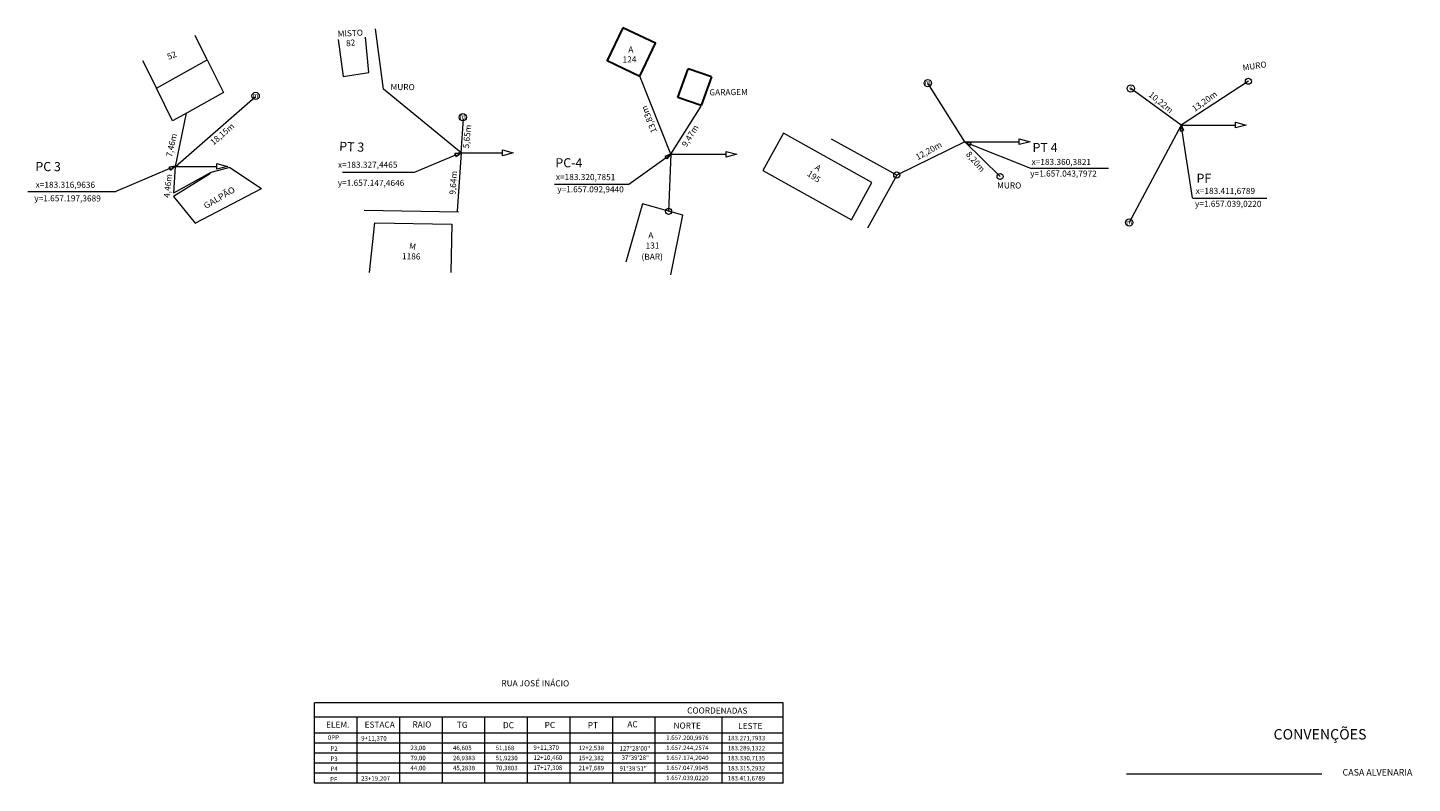
# Model space of a CAD drawing. Units: millimetres. Extents: x 2444 to 3664, y 6588 to 7248.
# Drawn here: x 3110 to 3338, y 6749 to 6874 of the extents above; entities that cross this region are included whole.
import ezdxf
from ezdxf.enums import TextEntityAlignment as Align

# ---------------------------------------------------------------- set-up
doc = ezdxf.new("R2010")
doc.units = ezdxf.units.MM
doc.linetypes.add('LIN0', pattern=[0])
doc.layers.get('0').update_dxf_attribs({"lineweight": 18})
for name, color, linetype, lineweight in [('_TG', 7, 'LIN0', 18), ('casa-alvenaria', 7, 'CASAALVENARIA', 15), ('Casa-Madeira', 7, 'CASAMADEIRA', 15), ('CBUQ', 7, 'Continuous', 15), ('CERCA DE ARAME', 7, 'CERCA_ARAME', 15), ('Garagem', 7, 'Continuous', 30), ('muro', 7, 'MURO', 9), ('PORTÃO', 7, 'PORTAO', 15), ('Poste de Concreto', 7, 'Continuous', 15), ('setas', 7, 'Continuous', 9), ('Texto Casas', 7, 'Continuous', 18)]:
    doc.layers.add(name, color=color, linetype=linetype, lineweight=lineweight)
doc.layers.add('LETRAS', color=7, linetype='Continuous')
doc.styles.add('1MM', font='simplex.shx', dxfattribs={"height": 1})
doc.styles.get("Standard").update_dxf_attribs({"font": 'ARIAL.TTF'})
doc.linetypes.add('CASAALVENARIA', pattern='A,0.5,-0.2,["CA",Standard,S=0.1,R=0,X=-0.05,Y=-0.05],-0.25', length=0.95)
doc.linetypes.add('CASAMADEIRA', pattern='A,0.5,-0.2,["CM",Standard,S=0.1,R=0,X=-0.1,Y=-0.05],-0.25', length=0.95)
doc.linetypes.add('CERCA_ARAME', pattern='A,0.5,0,["X",Standard,S=0.1,R=0,X=-0.1,Y=-0.05],-0.00125', length=0.50125)
doc.linetypes.add('MURO', pattern='A,0.5,-0.2,["M",Standard,S=0.1,R=0,X=-0.1,Y=-0.05],-0.25', length=0.95)
doc.linetypes.add('PORTAO', pattern='A,0.5,-0.2,["P",Standard,S=0.1,R=0,X=-0.1,Y=-0.05],-0.25', length=0.95)

# ---------------------------------------------------------------- blocks, each defined once
blk = doc.blocks.new('poste madeira')
at = {"layer": 'Poste de Concreto'}
blk.add_circle((178462.83, 1668042.48), 0.5, dxfattribs=at)
at = {"layer": 'CBUQ', "insert": (178462.39, 1668042.89), "char_height": 0.672, "attachment_point": 1}
blk.add_mtext('m', dxfattribs=at)

msp = doc.modelspace()

# ---------------------------------------------------------------- linework, layer by layer
at = {"lineweight": -2, "ltscale": 7.5}
for p, q in [((3299.911, 6857.666), (3299.802, 6856.672)), ((3299.911, 6857.666), (3300.314, 6856.751)), ((3299.802, 6856.672), (3300.314, 6856.751)), ((3181.559, 6853.104), (3180.569, 6852.968)), ((3180.569, 6852.968), (3180.769, 6852.491)), ((3181.559, 6853.104), (3180.769, 6852.491)), ((3216.042, 6852.869), (3215.108, 6852.514)), ((3216.042, 6852.869), (3215.411, 6852.094)), ((3264.37, 6854.904), (3265.363, 6854.786)), ((3264.37, 6854.904), (3265.171, 6854.305)), ((3265.171, 6854.305), (3265.363, 6854.786)), ((3134.601, 6850.882), (3133.61, 6850.743)), ((3133.61, 6850.743), (3133.812, 6850.266)), ((3134.601, 6850.882), (3133.812, 6850.266)), ((3215.108, 6852.514), (3215.411, 6852.094))]:
    msp.add_line(p, q, dxfattribs=at)
at = {"layer": '_TG', "ltscale": 6}
for p, q in [((3161.382, 6871.723), (3162.175, 6865.642)), ((3166.401, 6866.303), (3165.872, 6872.12)), ((3162.175, 6865.642), (3166.401, 6866.303))]:
    msp.add_line(p, q, dxfattribs=at)
at = {"layer": '_TG', "ltscale": 7.5}
for p, q in [((3216.026, 6852.876), (3210.94, 6865.71)), ((3264.37, 6854.904), (3258.282, 6864.561)), ((3310.98, 6864.873), (3299.916, 6857.675)), ((3134.614, 6850.878), (3147.706, 6862.329)), ((3181.559, 6853.104), (3168.812, 6863.552)), ((3299.916, 6857.675), (3291.66, 6863.679)), ((3134.614, 6850.878), (3136.411, 6859.601)), ((3216.025, 6852.871), (3221.007, 6860.789)), ((3181.559, 6853.104), (3181.958, 6858.687)), ((3299.916, 6857.675), (3291.406, 6841.643)), ((3299.916, 6857.675), (3308.864, 6857.677)), ((3308.864, 6857.677), (3308.864, 6858.151)), ((3308.864, 6858.151), (3310.631, 6857.677)), ((3308.864, 6857.677), (3308.864, 6858.151)), ((3308.864, 6858.151), (3310.631, 6857.677)), ((3308.864, 6857.44), (3308.864, 6857.914)), ((3310.631, 6857.677), (3308.864, 6857.204)), ((3308.864, 6857.204), (3308.864, 6857.677)), ((3264.37, 6854.904), (3273.323, 6854.921)), ((3273.323, 6854.921), (3273.323, 6855.394)), ((3273.323, 6855.394), (3275.09, 6854.921)), ((3273.323, 6854.921), (3273.323, 6855.394)), ((3273.323, 6855.394), (3275.09, 6854.921)), ((3275.09, 6854.921), (3273.323, 6854.448)), ((3273.323, 6854.448), (3273.323, 6854.921)), ((3275.09, 6854.921), (3273.323, 6854.448)), ((3273.323, 6854.448), (3273.323, 6854.921)), ((3181.559, 6853.104), (3180.9, 6843.486)), ((3216.026, 6852.876), (3215.653, 6843.469)), ((3216.025, 6852.871), (3225.148, 6852.871)), ((3225.148, 6852.871), (3225.148, 6853.345)), ((3225.148, 6853.345), (3226.915, 6852.871)), ((3225.148, 6852.871), (3225.148, 6853.345)), ((3225.148, 6853.345), (3226.915, 6852.871)), ((3225.148, 6852.635), (3225.148, 6853.108)), ((3226.915, 6852.871), (3225.148, 6852.398)), ((3225.148, 6852.398), (3225.148, 6852.871)), ((3264.37, 6854.904), (3253.186, 6849.453)), ((3264.37, 6854.904), (3270.163, 6849.207)), ((3275.181, 6850.607), (3287.964, 6850.607)), ((3140.401, 6849.721), (3134.321, 6845.899)), ((3173.846, 6849.873), (3162.081, 6849.873)), ((3110.334, 6846.725), (3124.814, 6846.725)), ((3134.321, 6845.899), (3137.836, 6841.531)), ((3137.836, 6841.531), (3148.764, 6847.231)), ((3209.157, 6847.904), (3196.94, 6847.904)), ((3301.81, 6845.621), (3314.028, 6845.621))]:
    msp.add_line(p, q, dxfattribs=at)
at = {"layer": '_TG', "ltscale": 7}
msp.add_line((3134.601, 6850.882), (3134.275, 6846.493), dxfattribs=at)
at = {"layer": '_TG', "ltscale": 5}
msp.add_line((3143.584, 6850.677), (3148.764, 6847.231), dxfattribs=at)
at = {"layer": '_TG'}
for p, q in [((3234.495, 6762.659), (3157.495, 6762.659)), ((3157.495, 6749.409), (3157.495, 6762.659)), ((3234.495, 6749.409), (3234.495, 6762.659)), ((3234.495, 6760.282), (3157.495, 6760.282)), ((3164.495, 6749.409), (3164.495, 6760.282)), ((3171.495, 6749.409), (3171.495, 6760.282)), ((3178.495, 6749.409), (3178.495, 6760.282)), ((3185.495, 6749.409), (3185.495, 6760.282)), ((3192.495, 6749.409), (3192.495, 6760.282)), ((3199.495, 6749.409), (3199.495, 6760.282)), ((3206.495, 6749.409), (3206.495, 6760.282)), ((3213.495, 6749.409), (3213.495, 6760.282)), ((3224.495, 6749.409), (3224.495, 6760.282)), ((3234.495, 6757.659), (3157.495, 6757.659)), ((3234.495, 6756.009), (3157.495, 6756.009)), ((3234.495, 6754.359), (3157.495, 6754.359)), ((3234.495, 6752.709), (3157.495, 6752.709)), ((3234.495, 6751.059), (3157.495, 6751.059)), ((3234.495, 6749.409), (3157.495, 6749.409))]:
    msp.add_line(p, q, dxfattribs=at)
at = {"layer": '_TG', "ltscale": 7.5}
for points in [[(3181.559, 6853.104), (3188.366, 6853.104), (3188.366, 6853.577), (3190.133, 6853.104), (3188.366, 6852.63), (3188.366, 6853.104)], [(3134.614, 6850.878), (3141.42, 6850.878), (3141.42, 6851.352), (3143.187, 6850.878), (3141.42, 6850.405), (3141.42, 6850.878)]]:
    msp.add_lwpolyline(points, dxfattribs=at)
for centre in [(3310.98, 6864.873), (3253.186, 6849.453), (3270.163, 6849.207), (3215.679, 6843.486)]:
    msp.add_circle(centre, 0.5, dxfattribs=at)
at = {"layer": 'casa-alvenaria', "ltscale": 6}
msp.add_line((3290.94, 6750.985), (3323.037, 6750.985), dxfattribs=at)
for points in [[(3129.208, 6868.312), (3131.491, 6863.717), (3139.836, 6868.396), (3137.834, 6872.414)], [(3245.717, 6842.087), (3249.088, 6848.223), (3234.544, 6856.344), (3231.174, 6850.208), (3245.717, 6842.087)], [(3216.024, 6833.036), (3218.008, 6842.838), (3211.404, 6844.731), (3208.649, 6835.118)]]:
    msp.add_lwpolyline(points, dxfattribs=at)
at = {"layer": 'Casa-Madeira', "ltscale": 6}
msp.add_lwpolyline([(3166.504, 6833.435), (3167.416, 6841.569), (3180.071, 6841.381), (3179.866, 6833.395)], dxfattribs=at)
at = {"layer": 'CERCA DE ARAME', "ltscale": 5}
for p, q in [((3143.584, 6850.677), (3140.434, 6849.879)), ((3143.584, 6850.677), (3148.764, 6847.231)), ((3140.434, 6849.879), (3134.275, 6846.493))]:
    msp.add_line(p, q, dxfattribs=at)
at = {"layer": 'Garagem', "ltscale": 6}
for p, q in [((3217.216, 6862.219), (3218.891, 6866.93)), ((3222.704, 6865.575), (3218.891, 6866.93)), ((3222.704, 6865.575), (3221.029, 6860.863)), ((3221.029, 6860.863), (3217.216, 6862.219))]:
    msp.add_line(p, q, dxfattribs=at)
msp.add_lwpolyline([(3208.144, 6873.685), (3205.566, 6868.267), (3210.94, 6865.71), (3213.518, 6871.128), (3208.144, 6873.685)], dxfattribs=at)
at = {"layer": 'muro', "ltscale": 5}
for p, q in [((3168.812, 6863.552), (3167.519, 6873.468)), ((3139.836, 6868.396), (3142.508, 6863.032)), ((3134.148, 6858.366), (3131.491, 6863.717)), ((3142.508, 6863.032), (3136.044, 6859.394)), ((3253.186, 6849.453), (3242.467, 6855.341)), ((3253.186, 6849.453), (3248.371, 6840.688)), ((3181.122, 6843.366), (3165.631, 6843.595))]:
    msp.add_line(p, q, dxfattribs=at)
at = {"layer": 'PORTÃO'}
msp.add_line((3136.044, 6859.394), (3134.148, 6858.366), dxfattribs=at)
at = {"layer": 'Poste de Concreto'}
msp.add_circle((3291.66, 6863.679), 0.6, dxfattribs=at)
at = {"layer": 'setas', "ltscale": 7.5}
for p, q in [((3300.057, 6856.711), (3301.735, 6845.693)), ((3180.669, 6852.73), (3173.846, 6849.873)), ((3265.268, 6854.547), (3275.181, 6850.607)), ((3133.712, 6850.504), (3124.814, 6846.725)), ((3215.259, 6852.304), (3209.157, 6847.904))]:
    msp.add_line(p, q, dxfattribs=at)

# ---------------------------------------------------------------- block references
at = {"layer": '_TG', "xscale": 1.2, "yscale": 1.2, "zscale": 1.2}
for p in [(-210897.12, -1994786.419), (-211007.595, -1994788.519), (-210973.53, -1994792.024)]:
    msp.add_blockref('poste madeira', p, dxfattribs=at)
at = {"layer": '_TG', "xscale": 1.2, "yscale": 1.2, "zscale": 1.2, "rotation": 9.199722222222222}
msp.add_blockref('poste madeira', (111907.433, -2003300.575), dxfattribs=at)

# ---------------------------------------------------------------- texts
at = {"layer": '_TG'}
for s, rotation, p in [('MISTO', 3.27403, (3161.323, 6872.163)), ('82', 7.20328, (3162.728, 6870.599)), ('52', 22.12, (3133.495, 6868.382)), ('124', 0.68251, (3208.125, 6867.951)), ('A', 0.68251, (3209.062, 6869.593)), ('GARAGEM', 0.68251, (3222.384, 6862.549)), ('A', 0.68251, (3212.345, 6839.045)), ('M', 348.62924, (3172.961, 6837.362)), ('131', 0.68251, (3211.903, 6837.344)), ('(BAR)', 0.68251, (3211.23, 6835.492))]:
    msp.add_text(s, height=1, rotation=rotation, dxfattribs=at).set_placement(p)
at = {"layer": '_TG', "ltscale": 0.3, "style": '1MM'}
for s, height, rotation, p in [('MURO', 1, 9.01746, (3310.113, 6866.575)), ('MURO', 1, 359.81774, (3169.981, 6863.421)), ('10,22m', 1, 320.85582, (3294.482, 6862.487)), ('13,20m', 1, 35.56894, (3302.163, 6859.815)), ('13,83m', 1, 111.29702, (3213.775, 6856.616)), ('18,15m', 1, 40.54974, (3140.872, 6854.286)), ('5,65m', 1, 84.11584, (3182.852, 6853.791)), ('9,47m', 1, 58.21426, (3218.602, 6853.97)), ('7,46m', 1, 77.07947, (3134.029, 6852.338)), ('PT 3', 1.5, 357.84487, (3161.512, 6853.427)), ('12,20m', 1, 29.0569, (3256.632, 6851.871)), ('8,20m', 1, 310.38925, (3264.488, 6852.814)), ('PT 4', 1.5, 359.81774, (3275.491, 6853.23)), ('PC 3', 1.5, 359.81774, (3111.589, 6850.098)), ('x=183.327,4465', 1, 0.12378, (3161.341, 6850.635)), ('PC-4', 1.5, 359.81774, (3197.064, 6850.723)), ('x=183.360,3821', 1, 359.81774, (3275.339, 6851.117)), ('x=183.316,9636', 1, 359.81774, (3111.641, 6847.369)), ('4,46m', 1, 84.02098, (3133.662, 6845.669)), ('y=1.657.147,4646', 1, 359.81774, (3161.299, 6847.681)), ('9,64m', 1, 85.89497, (3180.642, 6846.192)), ('x=183.320,7851', 1, 359.81774, (3197.152, 6848.635)), ('MURO', 1, 359.81774, (3269.684, 6847.242)), ('y=1.657.043,7972', 1, 359.81774, (3275.113, 6849.215)), ('PF', 1.5, 359.81774, (3302.441, 6848.169)), ('y=1.657.197,3689', 1, 359.81774, (3111.414, 6845.137)), ('y=1.657.092,9440', 1, 359.81774, (3197.378, 6846.629)), ('x=183.411,6789', 1, 359.81774, (3302.308, 6846.357)), ('y=1.657.039,0220', 1, 359.81774, (3302.195, 6844.238)), ('RUA JOSÉ INÁCIO', 1, 359.81774, (3188.187, 6765.376)), ('COORDENADAS', 1, 359.81774, (3218.728, 6760.893)), ('ELEM.', 1, 359.81774, (3159.373, 6758.562)), ('ESTACA', 1, 359.81774, (3165.708, 6758.571)), ('RAIO', 1, 359.81774, (3173.574, 6758.59)), ('TG', 1, 359.81774, (3180.878, 6758.527)), ('DC', 1, 359.81774, (3188.453, 6758.478)), ('PC', 1, 359.81774, (3195.301, 6758.509)), ('PT', 1, 359.81774, (3202.388, 6758.478)), ('AC', 1, 359.81774, (3208.895, 6758.626)), ('NORTE', 1, 359.81774, (3216.49, 6758.409)), ('LESTE', 1, 359.81774, (3227.112, 6758.357)), ('0PP', 0.7376, 359.81774, (3159.677, 6756.567)), ('9+11,370', 0.7376, 359.81774, (3165.147, 6756.453)), ('1.657.200,9976', 0.7376, 359.81774, (3215.264, 6756.54)), ('183.271,7933', 0.7376, 359.81774, (3225.399, 6756.49)), ('P2', 0.7376, 359.81774, (3160.08, 6754.736)), ('23,00', 0.7376, 359.81774, (3173.24, 6754.866)), ('46,605', 0.7376, 359.81774, (3180.24, 6754.866)), ('51,168', 0.7376, 359.81774, (3187.24, 6754.866)), ('9+11,370', 0.7376, 359.81774, (3193.46, 6754.918)), ('12+2,538', 0.7376, 359.81774, (3200.876, 6754.866)), ('127%%d28\'00"', 0.7376, 359.81774, (3207.605, 6754.796)), ('1.657.244,2574', 0.7376, 359.81774, (3215.264, 6754.89)), ('183.289,1322', 0.7376, 359.81774, (3225.399, 6754.84)), ('P3', 0.7376, 359.81774, (3160.08, 6753.086)), ('79,00', 0.7376, 359.81774, (3173.24, 6753.216)), ('26,9383', 0.7376, 359.81774, (3180.24, 6753.216)), ('51,9230', 0.7376, 359.81774, (3187.24, 6753.216)), ('12+10,460', 0.7376, 359.81774, (3193.46, 6753.268)), ('15+2,382', 0.7376, 359.81774, (3200.876, 6753.216)), ('37%%d39\'28"', 0.7376, 359.81774, (3207.956, 6753.268)), ('1.657.174,2040', 0.7376, 359.81774, (3215.264, 6753.24)), ('183.330,7135', 0.7376, 359.81774, (3225.399, 6753.19)), ('PF', 0.7376, 359.81774, (3160.034, 6749.693)), ('P4', 0.7376, 359.81774, (3160.08, 6751.436)), ('23+19,207', 0.7376, 359.81774, (3165.147, 6749.853)), ('44,00', 0.7376, 359.81774, (3173.24, 6751.566)), ('45,2838', 0.7376, 359.81774, (3180.24, 6751.566)), ('70,3803', 0.7376, 359.81774, (3187.24, 6751.566)), ('17+17,308', 0.7376, 359.81774, (3193.46, 6751.618)), ('21+7,689', 0.7376, 359.81774, (3200.876, 6751.566)), ('91%%d38\'51"', 0.7376, 359.81774, (3207.605, 6751.496)), ('1.657.047,9945', 0.7376, 359.81774, (3215.264, 6751.59)), ('1.657.039,0220', 0.7376, 359.81774, (3215.264, 6749.94)), ('183.315,2932', 0.7376, 359.81774, (3225.399, 6751.54)), ('183.411,6789', 0.7376, 359.81774, (3225.399, 6749.89))]:
    msp.add_text(s, height=height, rotation=rotation, dxfattribs=at).set_placement(p)
at = {"layer": '_TG', "width": 0.99352}
msp.add_text('GALPÃO', height=1, rotation=30.69192, dxfattribs=at).set_placement((3139.625, 6843.847), (3144.534, 6846.761), align=Align.FIT)
at = {"layer": 'CBUQ', "insert": (3291.311, 6864.152), "char_height": 0.806, "attachment_point": 1, "rotation": 9.19972}
msp.add_mtext('c', dxfattribs=at)
at = {"layer": 'LETRAS', "ltscale": 0.2, "attachment_point": 1, "style": '1MM'}
for s, insert, char_height in [('{\\fArial|b0|i0|c0|p34;CONVENÇÕES}', (3315.113, 6758.328), 1.70876), ('{\\fArial|b0|i0|c0|p34;CASA ALVENARIA}', (3326.457, 6751.758), 1.07011)]:
    msp.add_mtext(s, dxfattribs=dict(at, insert=insert, char_height=char_height))
at = {"layer": 'Texto Casas'}
for s, rotation, p in [('A', 325.13498, (3239.606, 6850.469)), ('195', 325.13498, (3238.351, 6849.425)), ('1186', 358.62924, (3171.855, 6835.615))]:
    msp.add_text(s, height=1, rotation=rotation, dxfattribs=at).set_placement(p)

doc.saveas('drawing.dxf')
